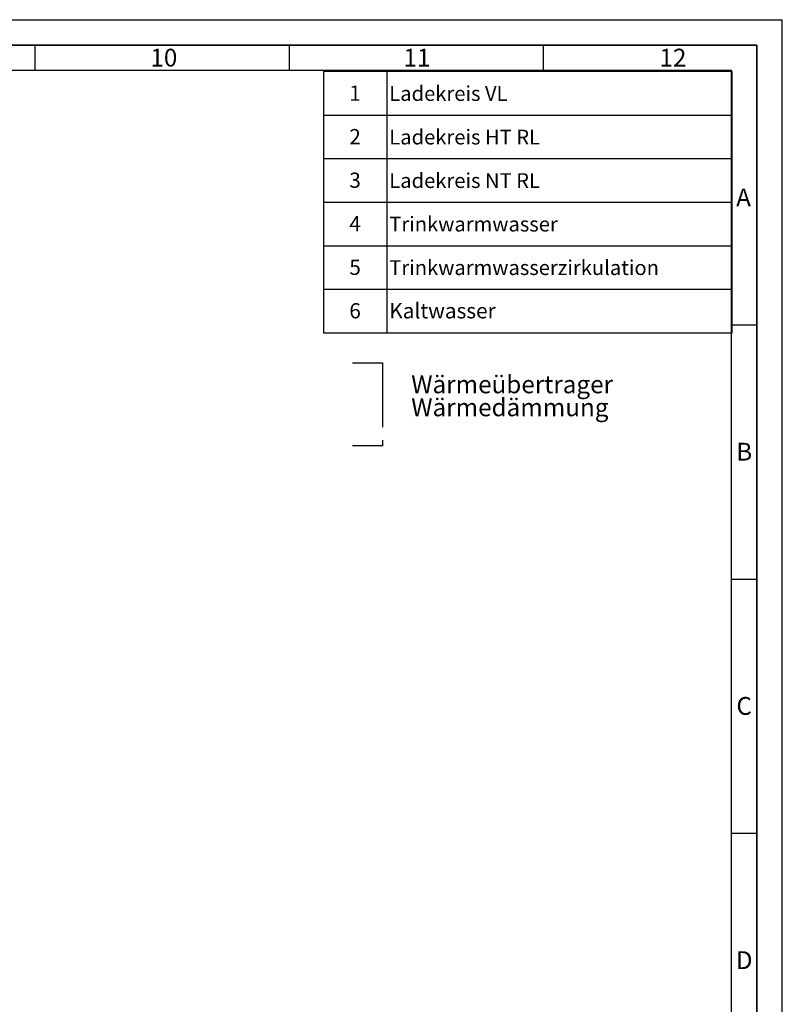
# Paper-space layout 'Blatt1' of a CAD drawing. Units: millimetres. Extents: x 0 to 5940, y 0 to 4200.
# Drawn here: x 4440 to 5940, y 2264 to 4200 of the extents above; entities that cross this region are included whole.
import ezdxf

# ---------------------------------------------------------------- set-up
doc = ezdxf.new("R2010")
doc.units = ezdxf.units.MM
doc.header["$LTSCALE"] = 10
doc.linetypes.add('CENTERX2', pattern=[20.32, 12.7, -2.54, 2.54, -2.54])
for name, color, linetype in [('1', 7, 'Continuous'), ('61', 7, 'Continuous'), ('62', 7, 'Continuous')]:
    doc.layers.add(name, color=color, linetype=linetype)
doc.styles.add('SLDTEXTSTYLE0', font='TXT', dxfattribs={"width": 0.605})
doc.styles.add('SLDTEXTSTYLE1', font='TXT', dxfattribs={"width": 0.75})

# ---------------------------------------------------------------- blocks, each defined once
blk = doc.blocks.new('SW_NOTE_0')
at = {"layer": '1', "color": 0, "char_height": 35, "attachment_point": 1, "style": 'SLDTEXTSTYLE0'}
for s, insert in [('Wärmeübertrager', (0, 45.1)), ('Wärmedämmung', (0, -0.1))]:
    blk.add_mtext(s, dxfattribs=dict(at, insert=insert))
blk = doc.blocks.new('SW_TABLEANNOTATION_0')
at = {"layer": '1', "color": 0}
for p, q in [((0, 0), (0, -513.7)), ((803.5, 0), (0, 0)), ((124.2, 0), (124.2, -513.7)), ((803.5, -513.7), (803.5, 0)), ((0, -85.6), (803.5, -85.6)), ((0, -171.2), (803.5, -171.2)), ((0, -256.9), (803.5, -256.9)), ((0, -342.5), (803.5, -342.5)), ((0, -428.1), (803.5, -428.1)), ((0, -513.7), (803.5, -513.7))]:
    blk.add_line(p, q, dxfattribs=at)
at = {"layer": '1', "color": 0, "attachment_point": 1, "style": 'SLDTEXTSTYLE0'}
for s, insert, char_height in [('1', (50.6, -27.4), 30), ('Ladekreis VL', (129.2, -28.5), 29.104), ('2', (50.6, -113), 30), ('Ladekreis HT RL', (129.2, -114.2), 29.104), ('3', (50.6, -198.6), 30), ('Ladekreis NT RL', (129.2, -199.8), 29.104), ('4', (50.6, -284.2), 30), ('Trinkwarmwasser', (129.2, -285.4), 29.104), ('5', (50.6, -369.8), 30), ('Trinkwarmwasserzirkulation', (129.2, -371), 29.104), ('6', (50.6, -455.4), 30), ('Kaltwasser', (129.2, -455.4), 30)]:
    blk.add_mtext(s, dxfattribs=dict(at, insert=insert, char_height=char_height))

psp = doc.layouts.new('Blatt1')

# ---------------------------------------------------------------- linework, layer by layer
at = {"layer": '1', "linetype": 'CENTERX2'}
for p, q in [((5094.64, 3525.33), (5153.68, 3525.33)), ((5153.68, 3525.33), (5153.68, 3361.73)), ((5153.68, 3361.73), (5094.64, 3361.73))]:
    psp.add_line(p, q, dxfattribs=at)
at = {"layer": '61'}
for p in [(0, 4200), (5940, 0)]:
    psp.add_line(p, (5940, 4200), dxfattribs=at)
at = {"layer": '61', "color": 7, "linetype": 'Continuous', "lineweight": 35}
for p, q in [((5890, 4150), (50, 4150)), ((5890, 50), (5890, 4150))]:
    psp.add_line(p, q, dxfattribs=at)
at = {"layer": '61', "color": 7, "linetype": 'Continuous'}
for p, q in [((4470, 4150), (4470, 4100)), ((4970, 4150), (4970, 4100)), ((5470, 4150), (5470, 4100)), ((5840, 4100), (100, 4100)), ((5840, 474.54), (5840, 4100)), ((5840, 3600), (5890, 3600)), ((5840, 3100), (5890, 3100)), ((5840, 2600), (5890, 2600))]:
    psp.add_line(p, q, dxfattribs=at)

# ---------------------------------------------------------------- block references
at = {"layer": '1'}
for name, p in [('SW_TABLEANNOTATION_0', (5037.85, 4097.95)), ('SW_NOTE_0', (5210.22, 3455.21))]:
    psp.add_blockref(name, p, dxfattribs=at)

# ---------------------------------------------------------------- texts
at = {"layer": '62', "char_height": 35, "attachment_point": 2, "style": 'SLDTEXTSTYLE1'}
for s, insert in [('10', (4723.76, 4142.9)), ('11', (5221.56, 4142.9)), ('12', (5724.98, 4142.9)), ('A', (5863.74, 3867.9)), ('B', (5865.15, 3367.9)), ('C', (5864.95, 2867.9)), ('D', (5865.01, 2367.9))]:
    psp.add_mtext(s, dxfattribs=dict(at, insert=insert))

doc.saveas('drawing.dxf')
